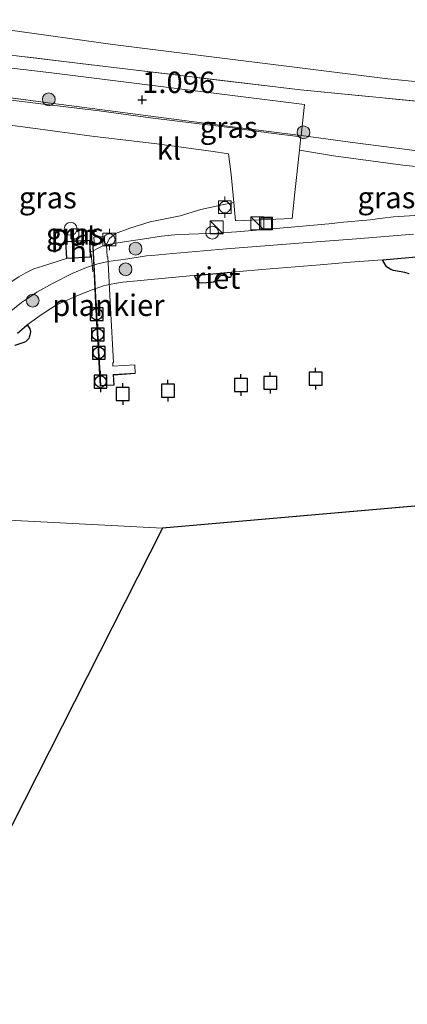
# Model space of a CAD drawing. Units: metres. Extents: x 208016 to 210001, y 602334 to 603345.
# Drawn here: x 209178 to 209223, y 602454 to 602569 of the extents above; entities that cross this region are included whole.
import ezdxf
from ezdxf.enums import TextEntityAlignment as Align

# ---------------------------------------------------------------- set-up
doc = ezdxf.new("R2010")
doc.units = ezdxf.units.M
doc.linetypes.add('IE-TERREINAFSCHEIDING', pattern=[10, 8, -2])
doc.layers.get('0').update_dxf_attribs({"lineweight": 25})
for name, color, linetype, lineweight in [('B-ME-AL-OVERIG-GV-B7', 7, 'BV-GELEIDERAIL', 18), ('B-ME-AL-OVERIG-S-B1', 7, 'Continuous', 18), ('B-ME-GR-BOOM-S-B1', 93, 'Continuous', 18), ('B-ME-GW-KRUINLIJN-L-B1', 93, 'Continuous', 18), ('B-ME-GW-TEENLIJN-L-B1', 93, 'Continuous', 18), ('B-ME-IE-GRASLAND-GV-B6', 93, 'Continuous', 18), ('B-ME-IE-HULPGEOMETRIE-L-B1', 53, 'Continuous', 18), ('B-ME-IE-INRICHTINGSELEMENT-GV-B6', 253, 'Continuous', 18), ('B-ME-IE-INRICHTINGSELEMENT-S-B1', 253, 'Continuous', 18), ('B-ME-IE-TERREINAFSCHEIDING-RASTERHEKWERK-L-B1', 8, 'IE-TERREINAFSCHEIDING', 18), ('B-ME-KG-KADASTRAAL-DAKRAND-L-B1', 13, 'Continuous', 18), ('B-ME-KW-LEUNING-L-B2', 8, 'Continuous', 18), ('B-ME-OB-BEKLEDING-GV-B6', 253, 'Continuous', 18), ('B-ME-OB-WATERLIJN-L-B1', 133, 'OB-WATERLIJN', 18), ('B-ME-OG-BEBOUWING-GV-B6', 173, 'Continuous', 18), ('B-ME-OG-WATER-GV-B6', 153, 'Continuous', 18), ('B-ME-VH-VERH_SOORT-KLINKERS-GV-B6', 8, 'IE-TERREINAFSCHEIDING-NATUURLIJK-HOUTWAL', 18), ('B-ME-VV-BOLDER-S-B1', 213, 'Continuous', 18)]:
    doc.layers.add(name, color=color, linetype=linetype, lineweight=lineweight)
for name, color, linetype in [('B-ME-GW-HOOGTEPUNT-S-B1', 10, 'Continuous'), ('B-ME-IE-RIET-GV-B6', 10, 'Continuous'), ('B-ME-KG-KADASTRAAL-OPNAMEDTMGRENS-L-B1', 10, 'Continuous'), ('B-ME-VV-AFMEERCONSTRUCTIE-S-B1', 10, 'Continuous'), ('B-ME-VV-BOLDER-S-B2', 10, 'Continuous')]:
    doc.layers.add(name, color=color, linetype=linetype)
doc.styles.add('NLCS-ISO', font='NLCS-ISO.TTF')
doc.linetypes.add('BV-GELEIDERAIL', pattern='A,10,-3,[108,NLCS.SHX,S=1,R=0,X=0,Y=0],-3', length=16)
doc.linetypes.add('IE-TERREINAFSCHEIDING-NATUURLIJK-HOUTWAL', pattern='A,7,-1.5,[67,NLCS.SHX,S=0.75,R=45,X=0,Y=0],-1.5,7,-1.5,[70,NLCS.SHX,S=0.75,R=0,X=0,Y=0],-1.5', length=20)
doc.linetypes.add('OB-WATERLIJN', pattern='A,10,[32,NLCS.SHX,S=2,R=0,X=0,Y=0],-12', length=22)

# ---------------------------------------------------------------- blocks, each defined once
blk = doc.blocks.new('hoogtepunt')
for p, q in [((-0.5, 0), (0.5, 0)), ((0, 0.5), (0, -0.5))]:
    blk.add_line(p, q)
blk = doc.blocks.new('boom')
h = blk.add_hatch(color=256)
edge = h.paths.add_edge_path()
edge.add_arc((0, 0), 0.75, 0, 360)
blk.add_circle((0, 0), 0.75)
blk = doc.blocks.new('kast')
blk.add_line((-0.75, -0.75), (0.75, 0.75))
blk.add_lwpolyline([(-0.75, 0.75), (0.75, 0.75), (0.75, -0.75), (-0.75, -0.75)], close=True)
blk = doc.blocks.new('dtb')
blk.add_circle((0, 0), 0.75)
blk = doc.blocks.new('meerpaal')
for p, q in [((-0.75, 0), (-1.25, 0)), ((0.75, 0.75), (-0.75, 0.75)), ((-0.75, 0.75), (-0.75, -0.75)), ((0.75, -0.75), (0.75, 0.75)), ((0.75, 0), (1.25, 0)), ((-0.75, -0.75), (0.75, -0.75))]:
    blk.add_line(p, q)
blk = doc.blocks.new('bolder')
for p, q in [((-0.75, 0), (-1.25, 0)), ((-0.75, 0.75), (-0.75, -0.75)), ((0.75, 0.75), (-0.75, 0.75)), ((0.75, -0.75), (0.75, 0.75)), ((0.75, 0), (1.25, 0)), ((-0.75, -0.75), (0.75, -0.75))]:
    blk.add_line(p, q)
blk.add_circle((0, 0), 0.673)
blk = doc.blocks.new('put')
for p, q in [((0.75, 0.75), (-0.75, 0.75)), ((-0.75, 0.75), (-0.75, -0.75)), ((0.75, -0.75), (0.75, 0.75)), ((-0.75, -0.75), (0.75, -0.75))]:
    blk.add_line(p, q)
blk.add_lwpolyline([(-0.625, 0.625), (0.625, 0.625), (0.625, -0.625), (-0.625, -0.625)], close=True)

msp = doc.modelspace()

# ---------------------------------------------------------------- linework, layer by layer
at = {"layer": 'B-ME-AL-OVERIG-GV-B7'}
msp.add_polyline3d([(209187.7695, 602543.8343, 0.7398), (209187.8279, 602542.8207, 0.7084), (209188.0052, 602542.832, 0.7084), (209188.0779, 602541.4339, 0.5311), (209188.161, 602541.4348, 0.5352), (209188.4692, 602535.513, -0.1578), (209188.8195, 602529.1004, -0.1949), (209188.7437, 602529.0986, -0.1867), (209188.7631, 602528.6816, -0.1867), (209191.299, 602528.8312, -0.4837), (209191.369, 602527.8276, -0.4796), (209188.8416, 602527.6488, -0.2073), (209188.9037, 602526.4579, -0.1991), (209187.2856, 602526.379, -0.1991), (209186.7783, 602535.2498, -0.1991), (209186.4187, 602542.7051, 0.7084), (209186.6048, 602542.7255, 0.7084), (209186.53, 602543.7519, 0.7084), (209187.7695, 602543.8343, 0.7398)], dxfattribs=at)
at = {"layer": 'B-ME-GW-KRUINLIJN-L-B1'}
for points in [[(209224.6252, 602546.3283, 0.8181), (209221.5437, 602546.1005, 0.7929), (209220.2511, 602545.9635, 0.7469), (209218.8027, 602545.7601, 0.7665), (209215.2736, 602545.4392, 0.7149), (209214.4078, 602545.3493, 0.7001), (209209.5689, 602544.9149, 0.7149), (209206.9121, 602544.6836, 0.6854), (209203.1935, 602544.3634, 0.7075), (209200.8755, 602544.1996, 0.6854), (209199.8996, 602544.1672, 0.6854), (209197.6376, 602544.1004, 0.7075), (209196.3192, 602544.0379, 0.7001), (209194.4438, 602543.8531, 0.7001), (209192.4574, 602543.5552, 0.6668), (209189.3408, 602543.0879, 0.6146), (209187.9842, 602542.8347, 0.5683), (209187.3622, 602542.5959, 0.5683), (209186.1287, 602541.9952, 0.5279)], [(209183.3177, 602541.2454, 0.4757), (209180.548, 602540.3728, 0.5554), (209179.536, 602540.0473, 0.5269), (209178.5933, 602539.5886, 0.5839), (209177.7866, 602539.1093, 0.6195), (209175.3565, 602537.5625, 0.648), (209174.7043, 602537.0951, 0.6044), (209174.2896, 602536.7979, 0.5768), (209173.5316, 602536.1851, 0.6338), (209173.0217, 602535.6824, 0.6694), (209171.4633, 602533.9012, 0.6409), (209170.2583, 602532.3921, 0.5768), (209168.4729, 602529.9174, 0.5198), (209166.2916, 602526.6149, 0.4699), (209163.8345, 602523.0237, 0.363), (209160.8729, 602518.4583, 0.4129), (209158.3864, 602514.8115, 0.3701), (209157.7879, 602513.9119, 0.3844), (209157.607, 602513.6023, 0.363), (209157.4315, 602513.228, 0.3488), (209157.239, 602512.6817, 0.3131), (209157.0362, 602511.727, 0.2388)]]:
    msp.add_polyline3d(points, dxfattribs=at)
at = {"layer": 'B-ME-GW-TEENLIJN-L-B1'}
msp.add_polyline3d([(209093.183, 602514.964, 1.247), (209101.067, 602524.904, 1.174), (209118.005, 602547.233, 1.26), (209126.794, 602558.784, 1.463), (209130.272, 602563.045, 1.504), (209133.463, 602565.963, 1.472), (209137.337, 602568.531, 1.59), (209141.312, 602570.113, 1.689), (209146.542, 602570.81, 1.68), (209153.481, 602570.524, 1.635), (209166.424, 602569.279, 1.757), (209176.479, 602567.94, 1.847), (209188.745, 602566.246, 1.752), (209220.848, 602562.228, 1.626), (209231.17, 602561.198, 1.685), (209239.878, 602560.956, 1.771), (209251.354, 602560.491, 1.838), (209263.541, 602559.505, 1.739), (209274.326, 602559.215, 1.725), (209288.715, 602559.217, 1.644), (209304.844, 602559.715, 1.617), (209322.359, 602560.008, 1.495), (209334.47, 602561.067, 1.454), (209343.399, 602561.72, 1.414)], dxfattribs=at)
at = {"layer": 'B-ME-IE-GRASLAND-GV-B6'}
for points in [[(209097.122, 602514.763, 1.089), (209094.6978, 602514.8867, 1.1862), (209093.183, 602514.964, 1.247), (209101.067, 602524.904, 1.174), (209118.005, 602547.233, 1.26), (209126.794, 602558.784, 1.463), (209130.272, 602563.045, 1.504), (209133.463, 602565.963, 1.472), (209137.337, 602568.531, 1.59), (209141.312, 602570.113, 1.689), (209146.542, 602570.81, 1.68), (209153.481, 602570.524, 1.635), (209166.424, 602569.279, 1.757), (209176.479, 602567.94, 1.847), (209188.745, 602566.246, 1.752), (209220.848, 602562.228, 1.626), (209231.17, 602561.198, 1.685)], [(209231.17, 602561.198, 1.685), (209220.848, 602562.228, 1.626), (209188.745, 602566.246, 1.752), (209176.479, 602567.94, 1.847), (209166.424, 602569.279, 1.757)], [(209341.156, 602559.897, 1.229), (209324.955, 602558.353, 1.414), (209301.256, 602557.793, 1.5), (209281.261, 602557.329, 1.459), (209266.648, 602557.032, 1.608), (209250.316, 602557.905, 1.463), (209230.258, 602559.013, 1.518), (209210.651, 602560.928, 1.581), (209168.643, 602565.969, 1.635), (209149.152, 602568.344, 1.585), (209145.146, 602568.589, 1.504), (209141.657, 602568.088, 1.472), (209138.523, 602566.797, 1.423), (209134.607, 602564.215, 1.31), (209130.483, 602560.364, 1.292), (209125.751, 602554.908, 1.278), (209120.08, 602547.668, 1.17), (209097.122, 602514.763, 1.089)], [(209097.122, 602514.763, 1.089), (209120.08, 602547.668, 1.17), (209125.751, 602554.908, 1.278), (209130.483, 602560.364, 1.292), (209134.607, 602564.215, 1.31), (209138.523, 602566.797, 1.423), (209141.657, 602568.088, 1.472), (209145.146, 602568.589, 1.504), (209149.152, 602568.344, 1.585), (209168.643, 602565.969, 1.635), (209210.651, 602560.928, 1.581), (209230.258, 602559.013, 1.518)], [(209210.7294, 602555.609, 1.1281), (209211.13, 602559.211, 1.319), (209181.253, 602562.971, 1.296), (209156.221, 602565.893, 1.31), (209149.598, 602566.626, 1.314), (209146.147, 602566.644, 1.274), (209142.669, 602565.971, 1.247), (209139.353, 602564.766, 1.21), (209136.479, 602562.962, 1.17), (209133.714, 602560.781, 1.156), (209130.978, 602558.252, 1.138), (209126.437, 602552.331, 1.079), (209116.882, 602539.528, 0.98), (209098.784, 602514.678, 0.939)], [(209174.9698, 602560.2305, 1.1328), (209181.4997, 602559.3706, 1.1226), (209187.2178, 602558.658, 1.138), (209193.1693, 602557.8766, 1.1431), (209198.5435, 602557.1828, 1.1687), (209202.7122, 602556.6384, 1.1328), (209206.9506, 602556.0586, 1.138), (209210.7294, 602555.609, 1.1281)], [(209229.087, 602551.4852, 1.2529), (209222.6205, 602552.1537, 1.3757), (209214.5056, 602553.2392, 1.2666), (209210.5441, 602553.8901, 1.0749), (209210.712, 602555.4475, 1.1231), (209206.9305, 602555.9201, 1.1135), (209202.7235, 602556.4854, 1.1083), (209198.5021, 602557.0115, 1.1565), (209193.1324, 602557.6674, 1.1431), (209187.1573, 602558.4933, 1.1135), (209180.3339, 602559.3067, 1.077), (209176.2363, 602559.828, 1.0954)], [(209174.0301, 602557.1528, 1.0156), (209179.3968, 602556.4795, 1.0002), (209186.3002, 602555.5302, 0.9951), (209193.8675, 602554.6301, 1.0668), (209200.2081, 602553.7872, 1.0053), (209202.2539, 602553.4493, 0.9848), (209202.5493, 602551.0373, 0.9285), (209202.7819, 602548.5926, 0.8715), (209202.8615, 602547.7748, 0.8398), (209201.7274, 602547.5608, 1.0303), (209199.0112, 602546.9548, 1.0303), (209196.6276, 602546.245, 0.9907), (209193.0961, 602545.5306, 0.9775), (209190.7158, 602544.8043, 0.8851), (209189.0581, 602544.1758, 0.8323), (209188.3457, 602543.5704, 0.7531), (209187.9842, 602542.8347, 0.5683), (209187.3622, 602542.5959, 0.5683), (209186.1287, 602541.9952, 0.5279), (209186.0524, 602543.3923, 0.6736), (209183.209, 602543.2368, 0.7181), (209183.3177, 602541.2454, 0.4757), (209180.548, 602540.3728, 0.5554), (209179.536, 602540.0473, 0.5269), (209178.5933, 602539.5886, 0.5839), (209177.7866, 602539.1093, 0.6195)], [(209210.7294, 602555.609, 1.1281), (209217.0365, 602554.7552, 1.1841), (209223.1367, 602553.9698, 1.1943), (209229.3237, 602553.1378, 1.1687)], [(209229.3237, 602553.1378, 1.1687), (209223.1367, 602553.9698, 1.1943), (209217.0365, 602554.7552, 1.1841), (209210.7294, 602555.609, 1.1281)], [(209209.6813, 602545.9402, 0.8519), (209210.0103, 602548.9404, 0.9217), (209210.5441, 602553.8901, 1.0749), (209214.5056, 602553.2392, 1.2666), (209222.6205, 602552.1537, 1.3757), (209229.087, 602551.4852, 1.2529)], [(209224.6252, 602546.3283, 0.8181), (209221.5437, 602546.1005, 0.7929), (209220.2511, 602545.9635, 0.7469), (209218.8027, 602545.7601, 0.7665), (209215.2736, 602545.4392, 0.7149), (209214.4078, 602545.3493, 0.7001), (209209.5689, 602544.9149, 0.7149), (209206.9121, 602544.6836, 0.6854), (209203.1935, 602544.3634, 0.7075), (209200.8755, 602544.1996, 0.6854), (209199.8996, 602544.1672, 0.6854), (209197.6376, 602544.1004, 0.7075), (209196.3192, 602544.0379, 0.7001), (209194.4438, 602543.8531, 0.7001), (209192.4574, 602543.5552, 0.6668), (209189.3408, 602543.0879, 0.6146), (209187.9842, 602542.8347, 0.5683), (209188.3457, 602543.5704, 0.7531), (209189.0581, 602544.1758, 0.8323), (209190.7158, 602544.8043, 0.8851), (209193.0961, 602545.5306, 0.9775), (209196.6276, 602546.245, 0.9907), (209199.0112, 602546.9548, 1.0303), (209201.7274, 602547.5608, 1.0303), (209202.8615, 602547.7748, 0.8398), (209203.0672, 602545.6611, 0.7578), (209209.6813, 602545.9402, 0.8519)], [(209183.3177, 602541.2454, 0.4757), (209186.1611, 602541.4009, 0.4702), (209186.1287, 602541.9952, 0.5279), (209187.3622, 602542.5959, 0.5683), (209187.9842, 602542.8347, 0.5683), (209189.3408, 602543.0879, 0.6146), (209192.4574, 602543.5552, 0.6668), (209194.4438, 602543.8531, 0.7001), (209196.3192, 602544.0379, 0.7001), (209197.6376, 602544.1004, 0.7075), (209199.8996, 602544.1672, 0.6854), (209200.8755, 602544.1996, 0.6854), (209203.1935, 602544.3634, 0.7075), (209206.9121, 602544.6836, 0.6854), (209209.5689, 602544.9149, 0.7149), (209214.4078, 602545.3493, 0.7001), (209215.2736, 602545.4392, 0.7149), (209218.8027, 602545.7601, 0.7665), (209220.2511, 602545.9635, 0.7469), (209221.5437, 602546.1005, 0.7929), (209224.6252, 602546.3283, 0.8181)], [(209183.8564, 602543.5323, 0.7074), (209184.7709, 602543.5334, 0.6936), (209184.7696, 602544.7192, 0.8205), (209183.8551, 602544.7182, 0.8194), (209183.8564, 602543.5323, 0.7074)], [(209223.8792, 602544.1094, -0.1577), (209217.189, 602543.5404, -0.2055), (209210.9783, 602543.0777, -0.1895), (209202.0131, 602542.3726, -0.1735), (209195.7565, 602541.8385, -0.1897), (209193.3022, 602541.6178, -0.1811), (209192.6841, 602541.5622, -0.2466), (209189.9927, 602541.1464, -0.2304), (209189.3559, 602541.0551, -0.2346), (209188.2186, 602540.8922, -0.2141), (209187.0005, 602540.6246, -0.2141), (209185.6887, 602540.2012, -0.206), (209183.992, 602539.5137, -0.2265), (209181.7106, 602538.3368, -0.284), (209179.8857, 602537.3065, -0.2667), (209178.7813, 602536.6014, -0.2725), (209178.0881, 602536.1161, -0.2667), (209176.4407, 602534.8116, -0.3012)], [(209177.7866, 602539.1093, 0.6195), (209178.5933, 602539.5886, 0.5839), (209179.536, 602540.0473, 0.5269), (209180.548, 602540.3728, 0.5554), (209183.3177, 602541.2454, 0.4757)]]:
    msp.add_polyline3d(points, dxfattribs=at)
at = {"layer": 'B-ME-IE-HULPGEOMETRIE-L-B1'}
msp.add_polyline3d([(209194.538, 602509.791, -0.997), (209166.1054, 602511.2422, -1.258), (209161.5288, 602511.4758, -1.258), (209158.7449, 602511.6178, -0.3177), (209157.0362, 602511.727, 0.2388), (209154.4545, 602511.8368, 0.3721), (209105.3107, 602514.3451, 0.839)], dxfattribs=at)
at = {"layer": 'B-ME-IE-INRICHTINGSELEMENT-GV-B6'}
msp.add_polyline3d([(209183.8564, 602543.5323, 0.7074), (209183.8551, 602544.7182, 0.8194), (209184.7696, 602544.7192, 0.8205), (209184.7709, 602543.5334, 0.6936), (209183.8564, 602543.5323, 0.7074)], dxfattribs=at)
at = {"layer": 'B-ME-IE-RIET-GV-B6'}
for points in [[(209220.2335, 602541.1135, -1.258), (209234.7071, 602542.3704, -1.258)], [(209223.3565, 602539.4768, -1.258), (209222.8587, 602539.608, -1.258), (209221.5095, 602539.8556, -1.258), (209221.2097, 602539.9864, -1.258), (209220.8943, 602540.1739, -1.258), (209220.7193, 602540.2993, -1.258), (209220.6536, 602540.3596, -1.258), (209220.2335, 602541.1135, -1.258)], [(209202.5851, 602539.6674, -1.258), (209202.6181, 602539.3495, -1.258), (209202.5784, 602539.2303, -1.258), (209202.4862, 602539.0884, -1.258), (209202.4177, 602539.051, -1.258), (209202.2886, 602539.0466, -1.258), (209202.1339, 602539.1093, -1.258), (209201.8099, 602539.2317, -1.258), (209201.5909, 602539.2732, -1.258), (209201.3668, 602539.2486, -1.258), (209201.16, 602539.1245, -1.258), (209200.9706, 602538.8818, -1.258), (209200.7042, 602538.5884, -1.258), (209200.5073, 602538.4893, -1.258), (209200.2863, 602538.4501, -1.258), (209199.0876, 602538.3718, -1.258), (209198.9273, 602538.4067, -1.258), (209198.7649, 602538.506, -1.258), (209198.6685, 602538.6002, -1.258), (209198.5317, 602538.7585, -1.258), (209198.3007, 602539.2868, -1.258), (209202.5851, 602539.6674, -1.258)], [(209178.7526, 602533.4935, -1.258), (209179.05, 602533.0243, -1.258), (209179.1127, 602532.7077, -1.258), (209179.0652, 602532.2886, -1.258), (209178.9935, 602532.0666, -1.258), (209178.9192, 602531.9189, -1.258), (209178.7161, 602531.6735, -1.258), (209178.559, 602531.5434, -1.258), (209178.2329, 602531.4215, -1.258), (209177.2996, 602531.1137, -1.258)], [(209177.6149, 602532.5288, -1.258), (209178.4226, 602533.2373, -1.258), (209178.7526, 602533.4935, -1.258)]]:
    msp.add_polyline3d(points, dxfattribs=at)
at = {"layer": 'B-ME-IE-TERREINAFSCHEIDING-RASTERHEKWERK-L-B1'}
for points in [[(209097.122, 602514.763, 1.089), (209120.08, 602547.668, 1.17), (209125.751, 602554.908, 1.278), (209130.483, 602560.364, 1.292), (209134.607, 602564.215, 1.31), (209138.523, 602566.797, 1.423), (209141.657, 602568.088, 1.472), (209145.146, 602568.589, 1.504), (209149.152, 602568.344, 1.585), (209168.643, 602565.969, 1.635), (209210.651, 602560.928, 1.581), (209230.258, 602559.013, 1.518), (209250.316, 602557.905, 1.463)], [(209174.9698, 602560.2305, 1.1328), (209181.4997, 602559.3706, 1.1226), (209187.2178, 602558.658, 1.138), (209193.1693, 602557.8766, 1.1431), (209198.5435, 602557.1828, 1.1687), (209202.7122, 602556.6384, 1.1328), (209206.9506, 602556.0586, 1.138), (209210.7294, 602555.609, 1.1281), (209217.0365, 602554.7552, 1.1841), (209223.1367, 602553.9698, 1.1943), (209229.3237, 602553.1378, 1.1687)]]:
    msp.add_polyline3d(points, dxfattribs=at)
at = {"layer": 'B-ME-KG-KADASTRAAL-DAKRAND-L-B1'}
msp.add_polyline3d([(209183.3649, 602541.298, 2.8269), (209186.1085, 602541.4481, 2.8327), (209186.0052, 602543.3397, 2.9057), (209183.2616, 602543.1896, 2.8662), (209183.3649, 602541.298, 2.8269)], dxfattribs=at)
at = {"layer": 'B-ME-KG-KADASTRAAL-OPNAMEDTMGRENS-L-B1'}
msp.add_line((209386.178, 602526.459, -0.997), (209194.538, 602509.791, -0.997), dxfattribs=at)
msp.add_polyline3d([(209194.538, 602509.791, -0.997), (209131.4654, 602385.459, -0.997), (209105.347, 602333.973, -0.996), (208821.089, 602511.026, -0.765)], dxfattribs=at)
at = {"layer": 'B-ME-KW-LEUNING-L-B2'}
msp.add_line((209186.224, 602541.7945, 0.5079), (209186.4219, 602539.7018, -0.4081), dxfattribs=at)
msp.add_polyline3d([(209191.3654, 602527.8775, -0.4796), (209188.7891, 602527.6952, -0.2073), (209188.8512, 602526.5054, -0.1991), (209187.3327, 602526.4314, -0.1991), (209186.8282, 602535.2524, -0.1991), (209186.4687, 602542.7075, 0.7084)], dxfattribs=at)
at = {"layer": 'B-ME-OB-BEKLEDING-GV-B6'}
for points in [[(209176.4407, 602534.8116, -0.3012), (209178.0881, 602536.1161, -0.2667), (209178.7813, 602536.6014, -0.2725), (209179.8857, 602537.3065, -0.2667), (209181.7106, 602538.3368, -0.284), (209183.992, 602539.5137, -0.2265), (209185.6887, 602540.2012, -0.206), (209187.0005, 602540.6246, -0.2141), (209188.2186, 602540.8922, -0.2141), (209189.3559, 602541.0551, -0.2346), (209189.9927, 602541.1464, -0.2304), (209192.6841, 602541.5622, -0.2466), (209193.3022, 602541.6178, -0.1811), (209195.7565, 602541.8385, -0.1897), (209202.0131, 602542.3726, -0.1735), (209210.9783, 602543.0777, -0.1895), (209217.189, 602543.5404, -0.2055), (209223.8792, 602544.1094, -0.1577)], [(209234.7071, 602542.3704, -1.258), (209220.2335, 602541.1135, -1.258), (209216.4705, 602540.8085, -1.258), (209212.9504, 602540.4985, -1.258), (209206.1586, 602539.9795, -1.258), (209203.5314, 602539.7514, -1.258), (209202.5851, 602539.6674, -1.258), (209198.3007, 602539.2868, -1.258), (209197.7505, 602539.2379, -1.258), (209193.5978, 602538.8422, -1.258), (209191.5744, 602538.6556, -1.258), (209189.9255, 602538.4826, -1.258), (209189.1668, 602538.3876, -1.258), (209188.3584, 602538.2335, -1.258), (209187.6552, 602538.0568, -1.258), (209186.347, 602537.5822, -1.258), (209184.5261, 602536.8812, -1.258), (209182.6932, 602536.0739, -1.258), (209182.1953, 602535.8264, -1.258), (209181.2957, 602535.2862, -1.258), (209179.9736, 602534.4037, -1.258), (209179.292, 602533.9122, -1.258), (209178.7526, 602533.4935, -1.258), (209178.4226, 602533.2373, -1.258), (209177.6149, 602532.5288, -1.258)]]:
    msp.add_polyline3d(points, dxfattribs=at)
at = {"layer": 'B-ME-OB-WATERLIJN-L-B1'}
msp.add_polyline3d([(209177.6149, 602532.5288, -1.258), (209178.4226, 602533.2373, -1.258), (209178.7526, 602533.4935, -1.258), (209179.292, 602533.9122, -1.258), (209179.9736, 602534.4037, -1.258), (209181.2957, 602535.2862, -1.258), (209182.1953, 602535.8264, -1.258), (209182.6932, 602536.0739, -1.258), (209184.5261, 602536.8812, -1.258), (209186.347, 602537.5822, -1.258), (209187.6552, 602538.0568, -1.258), (209188.3584, 602538.2335, -1.258), (209189.1668, 602538.3876, -1.258), (209189.9255, 602538.4826, -1.258), (209191.5744, 602538.6556, -1.258), (209193.5978, 602538.8422, -1.258), (209197.7505, 602539.2379, -1.258), (209198.3007, 602539.2868, -1.258), (209202.5851, 602539.6674, -1.258), (209203.5314, 602539.7514, -1.258), (209206.1586, 602539.9795, -1.258), (209212.9504, 602540.4985, -1.258), (209216.4705, 602540.8085, -1.258), (209220.2335, 602541.1135, -1.258), (209234.7071, 602542.3704, -1.258)], dxfattribs=at)
at = {"layer": 'B-ME-OG-BEBOUWING-GV-B6'}
msp.add_polyline3d([(209183.3177, 602541.2454, 0.4757), (209183.209, 602543.2368, 0.7181), (209186.0524, 602543.3923, 0.6736), (209186.1287, 602541.9952, 0.5279), (209186.1611, 602541.4009, 0.4702), (209183.3177, 602541.2454, 0.4757)], dxfattribs=at)
at = {"layer": 'B-ME-OG-WATER-GV-B6'}
for points in [[(209177.2996, 602531.1137, -1.258), (209178.2329, 602531.4215, -1.258), (209178.559, 602531.5434, -1.258), (209178.7161, 602531.6735, -1.258), (209178.9192, 602531.9189, -1.258), (209178.9935, 602532.0666, -1.258), (209179.0652, 602532.2886, -1.258), (209179.1127, 602532.7077, -1.258), (209179.05, 602533.0243, -1.258), (209178.7526, 602533.4935, -1.258), (209179.292, 602533.9122, -1.258), (209179.9736, 602534.4037, -1.258), (209181.2957, 602535.2862, -1.258), (209182.1953, 602535.8264, -1.258), (209182.6932, 602536.0739, -1.258), (209184.5261, 602536.8812, -1.258), (209186.347, 602537.5822, -1.258), (209187.6552, 602538.0568, -1.258), (209188.3584, 602538.2335, -1.258), (209189.1668, 602538.3876, -1.258), (209189.9255, 602538.4826, -1.258), (209191.5744, 602538.6556, -1.258), (209193.5978, 602538.8422, -1.258), (209197.7505, 602539.2379, -1.258), (209198.3007, 602539.2868, -1.258), (209198.5317, 602538.7585, -1.258), (209198.6685, 602538.6002, -1.258), (209198.7649, 602538.506, -1.258), (209198.9273, 602538.4067, -1.258), (209199.0876, 602538.3718, -1.258), (209200.2863, 602538.4501, -1.258), (209200.5073, 602538.4893, -1.258), (209200.7042, 602538.5884, -1.258), (209200.9706, 602538.8818, -1.258), (209201.16, 602539.1245, -1.258), (209201.3668, 602539.2486, -1.258), (209201.5909, 602539.2732, -1.258), (209201.8099, 602539.2317, -1.258), (209202.1339, 602539.1093, -1.258), (209202.2886, 602539.0466, -1.258), (209202.4177, 602539.051, -1.258), (209202.4862, 602539.0884, -1.258), (209202.5784, 602539.2303, -1.258), (209202.6181, 602539.3495, -1.258), (209202.5851, 602539.6674, -1.258), (209203.5314, 602539.7514, -1.258), (209206.1586, 602539.9795, -1.258), (209212.9504, 602540.4985, -1.258), (209216.4705, 602540.8085, -1.258), (209220.2335, 602541.1135, -1.258), (209220.6536, 602540.3596, -1.258), (209220.7193, 602540.2993, -1.258), (209220.8943, 602540.1739, -1.258), (209221.2097, 602539.9864, -1.258), (209221.5095, 602539.8556, -1.258), (209222.8587, 602539.608, -1.258), (209223.3565, 602539.4768, -1.258)], [(209386.178, 602526.459, -0.997), (209194.538, 602509.791, -0.997), (209166.1054, 602511.2422, -1.258)], [(209166.1054, 602511.2422, -1.258), (209194.538, 602509.791, -0.997), (209131.4654, 602385.459, -0.997)]]:
    msp.add_polyline3d(points, dxfattribs=at)
at = {"layer": 'B-ME-VH-VERH_SOORT-KLINKERS-GV-B6'}
for points in [[(209156.221, 602565.893, 1.31), (209181.253, 602562.971, 1.296), (209211.13, 602559.211, 1.319), (209210.7294, 602555.609, 1.1281), (209206.9506, 602556.0586, 1.138), (209202.7122, 602556.6384, 1.1328), (209198.5435, 602557.1828, 1.1687), (209193.1693, 602557.8766, 1.1431), (209187.2178, 602558.658, 1.138), (209181.4997, 602559.3706, 1.1226), (209174.9698, 602560.2305, 1.1328)], [(209209.6813, 602545.9402, 0.8519), (209203.0672, 602545.6611, 0.7578), (209202.8615, 602547.7748, 0.8398), (209202.7819, 602548.5926, 0.8715), (209202.5493, 602551.0373, 0.9285), (209202.2539, 602553.4493, 0.9848), (209200.2081, 602553.7872, 1.0053), (209193.8675, 602554.6301, 1.0668), (209186.3002, 602555.5302, 0.9951), (209179.3968, 602556.4795, 1.0002), (209174.0301, 602557.1528, 1.0156), (209171.0086, 602557.6011, 1.0412), (209172.9004, 602560.2074, 1.1015), (209176.2363, 602559.828, 1.0954), (209180.3339, 602559.3067, 1.077), (209187.1573, 602558.4933, 1.1135), (209193.1324, 602557.6674, 1.1431), (209198.5021, 602557.0115, 1.1565), (209202.7235, 602556.4854, 1.1083), (209206.9305, 602555.9201, 1.1135), (209210.712, 602555.4475, 1.1231), (209210.5441, 602553.8901, 1.0749), (209210.0103, 602548.9404, 0.9217), (209209.6813, 602545.9402, 0.8519)]]:
    msp.add_polyline3d(points, dxfattribs=at)

# ---------------------------------------------------------------- block references
at = {"layer": 'B-ME-AL-OVERIG-S-B1', "rotation": 90}
msp.add_blockref('dtb', (209183.8251, 602544.7156, 1.6226), dxfattribs=at)
at = {"layer": 'B-ME-GR-BOOM-S-B1', "rotation": 90}
for p in [(209181.2635, 602559.833, 1.1236), (209211.011, 602555.9752, 1.1545), (209191.395, 602542.3974, 0.1553), (209190.2325, 602539.9874, -0.6629), (209179.3775, 602536.3334, -0.4609)]:
    msp.add_blockref('boom', p, dxfattribs=at)
at = {"layer": 'B-ME-GW-HOOGTEPUNT-S-B1', "rotation": 90}
msp.add_blockref('hoogtepunt', (209192.168, 602559.783, 1.0965), dxfattribs=at)
msp.add_blockref('hoogtepunt', (209192.168, 602559.783, 1.0965), dxfattribs=at)
at = {"layer": 'B-ME-IE-INRICHTINGSELEMENT-S-B1', "rotation": 90}
for name, p in [('kast', (209205.6175, 602545.3495, 1.8003)), ('put', (209206.64, 602545.3368, 0.9308)), ('dtb', (209200.3567, 602544.2626, 2.5024)), ('kast', (209200.8726, 602544.8903, 2.3833))]:
    msp.add_blockref(name, p, dxfattribs=at)
at = {"layer": 'B-ME-VV-AFMEERCONSTRUCTIE-S-B1', "rotation": 90}
for p in [(209203.706, 602526.489, 1.707), (209207.133, 602526.739, 1.676), (209212.43, 602527.225, 1.667), (209189.904, 602525.437, 1.635), (209195.185, 602525.831, 1.703)]:
    msp.add_blockref('meerpaal', p, dxfattribs=at)
at = {"layer": 'B-ME-VV-BOLDER-S-B1', "rotation": 90}
for p in [(209201.8364, 602547.2486, 1.9984), (209188.3404, 602543.4671, 1.7621)]:
    msp.add_blockref('bolder', p, dxfattribs=at)
at = {"layer": 'B-ME-VV-BOLDER-S-B2', "rotation": 90}
for p in [(209186.8563, 602534.7622, -0.1991), (209186.9924, 602532.3814, -0.1991), (209187.1148, 602530.2423, -0.1991), (209187.3067, 602526.8865, -0.1991)]:
    msp.add_blockref('bolder', p, dxfattribs=at)

# ---------------------------------------------------------------- texts
at = {"layer": 'B-ME-AL-OVERIG-GV-B7', "ltscale": 0.2, "style": 'NLCS-ISO'}
msp.add_text('plankier', height=2.5, dxfattribs=at).set_placement((209188.2335, 602535.7979), align=Align.MIDDLE_CENTER)
at = {"layer": 'B-ME-GW-HOOGTEPUNT-S-B1', "ltscale": 0.2, "style": 'NLCS-ISO'}
msp.add_text('1.096', height=2.5, dxfattribs=at).set_placement((209192.168, 602559.783, 1.0965), align=Align.BOTTOM_LEFT)
msp.add_text('1.096', height=2.5, dxfattribs=at).set_placement((209192.168, 602559.783, 1.0965), align=Align.BOTTOM_LEFT)
at = {"layer": 'B-ME-IE-GRASLAND-GV-B6', "ltscale": 0.2, "style": 'NLCS-ISO'}
for p in [(209202.2809, 602556.5849), (209181.1554, 602548.3552), (209220.7033, 602548.3624), (209184.313, 602544.1257)]:
    msp.add_text('gras', height=2.5, dxfattribs=at).set_placement(p, align=Align.MIDDLE_CENTER)
at = {"layer": 'B-ME-IE-INRICHTINGSELEMENT-GV-B6', "ltscale": 0.2, "style": 'NLCS-ISO'}
msp.add_text('put', height=2.5, dxfattribs=at).set_placement((209184.2217, 602544.0071), align=Align.MIDDLE_CENTER)
at = {"layer": 'B-ME-IE-RIET-GV-B6', "ltscale": 0.2, "style": 'NLCS-ISO'}
msp.add_text('riet', height=2.5, dxfattribs=at).set_placement((209200.9259, 602538.974), align=Align.MIDDLE_CENTER)
at = {"layer": 'B-ME-OG-BEBOUWING-GV-B6', "ltscale": 0.2, "style": 'NLCS-ISO'}
msp.add_text('h', height=2.5, dxfattribs=at).set_placement((209184.6978, 602542.086), align=Align.MIDDLE_CENTER)
at = {"layer": 'B-ME-VH-VERH_SOORT-KLINKERS-GV-B6', "ltscale": 0.2, "style": 'NLCS-ISO'}
msp.add_text('kl', height=2.5, dxfattribs=at).set_placement((209195.2863, 602554.0323), align=Align.MIDDLE_CENTER)

doc.saveas('drawing.dxf')
